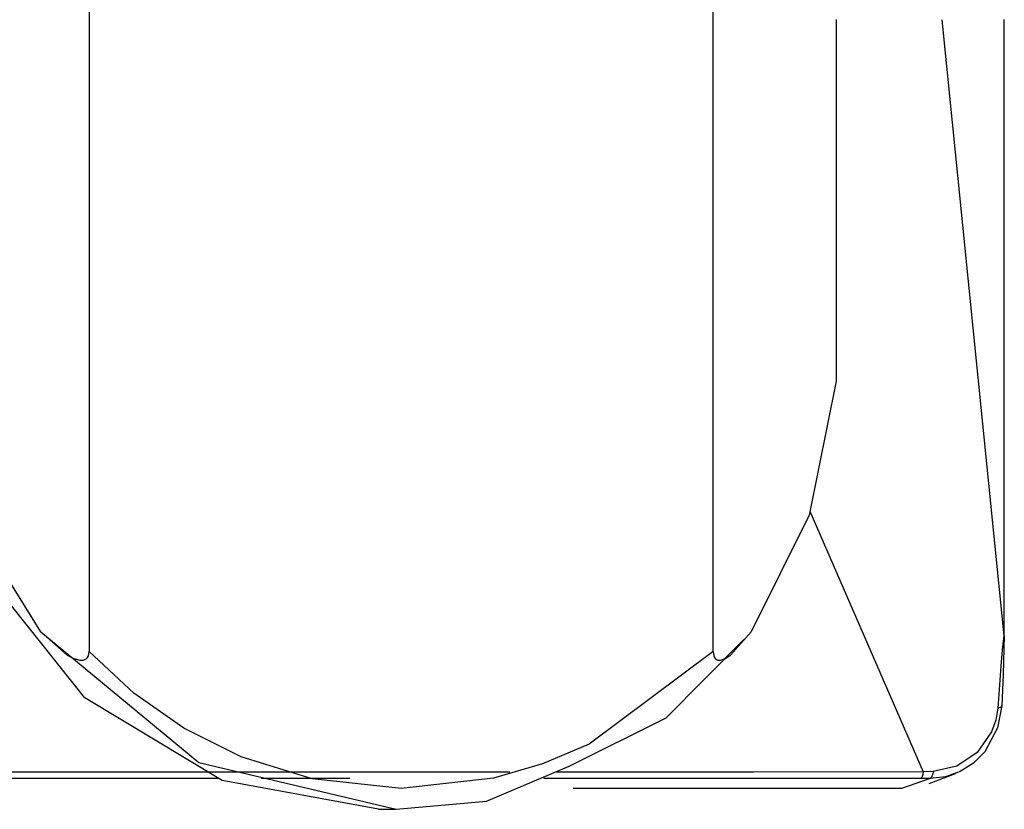
# Model space of a CAD drawing. Units: inches. Extents: x -169 to 90, y -65 to 173.
# Drawn here: x -64 to -63, y 50 to 50 of the extents above; entities that cross this region are included whole.
import ezdxf

# ---------------------------------------------------------------- set-up
doc = ezdxf.new("R2010")
doc.units = ezdxf.units.IN
doc.header["$MEASUREMENT"] = 0
doc.layers.add('TFR-TRI', color=7, linetype='CONTINUOUS')

msp = doc.modelspace()

# ---------------------------------------------------------------- linework, layer by layer
at = {"layer": 'TFR-TRI', "color": 3, "linetype": 'Continuous'}
for p, q in [((-64.15884, 50.61255), (-64.15884, 49.69395)), ((-63.56756, 49.69395), (-63.56756, 50.48987)), ((-63.45128, 50.29243), (-63.45128, 49.94992)), ((-63.35104, 50.29236), (-63.29225, 49.70865)), ((-63.29225, 50.29243), (-63.29225, 49.70865)), ((-63.29187, 49.74396), (-63.29187, 50.29243)), ((-63.45128, 49.94992), (-63.47687, 49.8231)), ((-64.2046, 49.71242), (-64.27405, 49.8231)), ((-63.47687, 49.8231), (-63.53152, 49.71242)), ((-63.47616, 49.82663), (-63.36876, 49.57977)), ((-64.16287, 49.65005), (-64.2586, 49.77002)), ((-63.29187, 49.70845), (-63.29187, 49.74396)), ((-64.2046, 49.71242), (-64.05501, 49.58858)), ((-64.2046, 49.71242), (-64.17962, 49.69029)), ((-63.55119, 49.69029), (-63.53152, 49.71242)), ((-63.29202, 49.70865), (-63.29309, 49.67194)), ((-63.29225, 49.70865), (-63.29291, 49.70349)), ((-63.29225, 49.70865), (-63.29187, 49.70865)), ((-63.29187, 49.70865), (-63.29202, 49.70865)), ((-63.61206, 49.63106), (-63.53863, 49.70525)), ((-63.29291, 49.70349), (-63.29378, 49.69534)), ((-64.17962, 49.69029), (-64.1732, 49.6871)), ((-64.16157, 49.68697), (-64.16038, 49.68823)), ((-64.16038, 49.68823), (-64.15953, 49.68982)), ((-64.15953, 49.68982), (-64.15884, 49.69395)), ((-64.11648, 49.65439), (-64.15884, 49.69395)), ((-63.56756, 49.69395), (-63.68503, 49.60606)), ((-63.56756, 49.69395), (-63.56701, 49.68983)), ((-63.56701, 49.68983), (-63.56634, 49.68825)), ((-63.56634, 49.68825), (-63.5654, 49.68697)), ((-63.55627, 49.6871), (-63.55119, 49.69029)), ((-63.29378, 49.69534), (-63.2951, 49.67989)), ((-64.1732, 49.6871), (-64.16762, 49.68565)), ((-64.16762, 49.68565), (-64.16417, 49.68576)), ((-64.16417, 49.68576), (-64.16276, 49.68622)), ((-64.16276, 49.68622), (-64.16157, 49.68697)), ((-63.5654, 49.68697), (-63.56448, 49.68623)), ((-63.56448, 49.68623), (-63.56337, 49.68576)), ((-63.56337, 49.68576), (-63.56064, 49.68565)), ((-63.56064, 49.68565), (-63.55627, 49.6871)), ((-63.2951, 49.67989), (-63.298, 49.64014)), ((-63.29309, 49.67194), (-63.29431, 49.64276)), ((-64.0692, 49.62132), (-64.11648, 49.65439)), ((-64.03288, 49.57161), (-64.16287, 49.65005)), ((-63.29431, 49.64276), (-63.29817, 49.62144)), ((-63.29614, 49.64064), (-63.29483, 49.64128)), ((-63.29483, 49.64128), (-63.29422, 49.64201)), ((-63.29422, 49.64201), (-63.29431, 49.64276)), ((-63.298, 49.64014), (-63.29994, 49.62878)), ((-63.298, 49.64014), (-63.29614, 49.64064)), ((-63.70407, 49.58511), (-63.61206, 49.63106)), ((-63.29994, 49.62878), (-63.30392, 49.61769)), ((-64.01491, 49.5941), (-64.0692, 49.62132)), ((-63.30392, 49.61769), (-63.31744, 49.5983)), ((-63.29817, 49.62144), (-63.31045, 49.59886)), ((-63.68503, 49.60606), (-63.72928, 49.58731)), ((-63.31744, 49.5983), (-63.33676, 49.58511)), ((-63.31045, 49.59886), (-63.32112, 49.58817)), ((-64.05501, 49.58858), (-63.86807, 49.54434)), ((-63.9474, 49.57318), (-64.01491, 49.5941)), ((-63.78248, 49.55191), (-63.70407, 49.58511)), ((-63.72928, 49.58731), (-63.77565, 49.57393)), ((-63.33676, 49.58511), (-63.35914, 49.58008)), ((-63.32112, 49.58817), (-63.33372, 49.58014)), ((-64.13838, 49.57938), (-64.29388, 49.57941)), ((-63.93872, 49.57938), (-64.13838, 49.57938)), ((-63.76512, 49.57938), (-63.93872, 49.57938)), ((-63.76024, 49.57939), (-63.76512, 49.57938)), ((-63.52946, 49.57947), (-63.71611, 49.57939)), ((-63.36876, 49.57977), (-63.52946, 49.57947)), ((-63.36918, 49.57742), (-63.36976, 49.5755)), ((-63.36876, 49.57977), (-63.36918, 49.57742)), ((-63.35914, 49.58008), (-63.36876, 49.57977)), ((-63.36307, 49.56879), (-63.33803, 49.5782)), ((-63.36041, 49.57558), (-63.3613, 49.57419)), ((-63.35968, 49.57762), (-63.36041, 49.57558)), ((-63.35914, 49.58008), (-63.35968, 49.57762)), ((-63.33372, 49.58014), (-63.34765, 49.5752)), ((-64.18851, 49.57367), (-64.40536, 49.57365)), ((-64.0363, 49.57368), (-64.18851, 49.57367)), ((-63.88463, 49.54434), (-64.03288, 49.57161)), ((-63.97223, 49.57368), (-63.99576, 49.57368)), ((-63.9118, 49.57368), (-63.97223, 49.57368)), ((-63.8632, 49.56406), (-63.9474, 49.57318)), ((-63.77565, 49.57393), (-63.8632, 49.56406)), ((-63.53923, 49.57365), (-63.72813, 49.57367)), ((-63.37117, 49.57359), (-63.53923, 49.57365)), ((-63.36221, 49.57356), (-63.38917, 49.56403)), ((-63.37045, 49.57419), (-63.37117, 49.57359)), ((-63.36221, 49.57356), (-63.37117, 49.57359)), ((-63.36976, 49.5755), (-63.37045, 49.57419)), ((-63.34765, 49.5752), (-63.36221, 49.57356)), ((-63.3613, 49.57419), (-63.36221, 49.57356)), ((-63.38917, 49.56403), (-63.70042, 49.56403)), ((-63.86807, 49.54434), (-63.78248, 49.55191)), ((-63.88472, 49.54434), (-63.86807, 49.54434))]:
    msp.add_line(p, q, dxfattribs=at)

doc.saveas('drawing.dxf')
